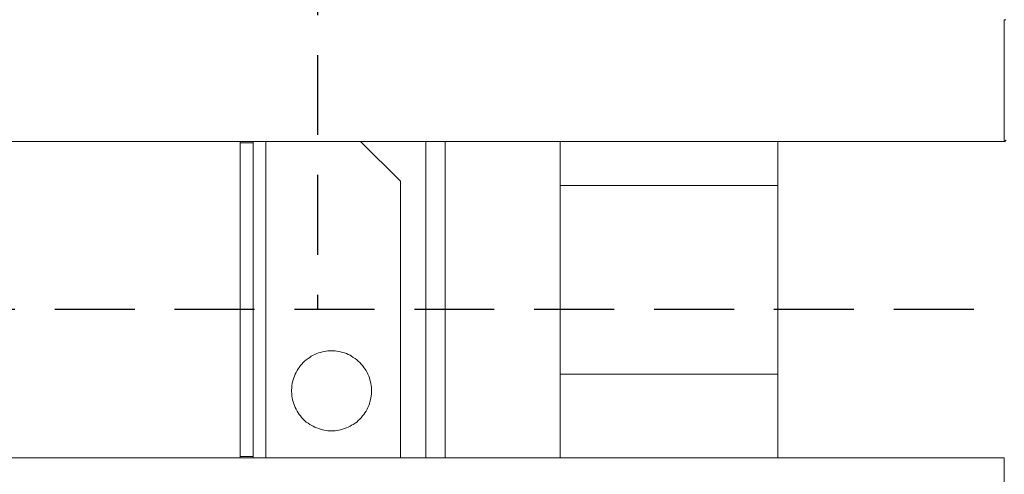
# Model space of a CAD drawing. Units: millimetres. Extents: x 286245 to 320813, y 442116 to 466567.
# Drawn here: x 297166 to 297783, y 449260 to 449544 of the extents above; entities that cross this region are included whole.
import ezdxf

# ---------------------------------------------------------------- set-up
doc = ezdxf.new("R2010")
doc.units = ezdxf.units.MM
doc.header["$MEASUREMENT"] = 0
doc.linetypes.add('DASHED', pattern=[0.75, 0.5, -0.25])
doc.layers.add('2DH_PLS_P', color=170, linetype='DASHED', lineweight=50)
doc.layers.add('kotłownia_urządzenia', color=7, linetype='Continuous', lineweight=15)
doc.layers.add('at_Entity', color=7, linetype='Continuous')

# ---------------------------------------------------------------- blocks, each defined once
blk = doc.blocks.new('vitomoduł 200')
at = {"layer": 'at_Entity', "color": 7, "lineweight": 20}
for points in [[(356976.74, 377711.62), (356976.74, 377635.5), (359197.64, 377635.5), (359197.64, 377711.62)], [(359197.62, 377711.62), (359198.64, 377711.62)], [(358719.62, 377437.58), (358719.62, 377438.41), (358719.62, 377634.61), (358719.62, 377635.44)], [(358719.62, 377634.63), (358727.64, 377634.63)], [(358727.64, 377635.46), (358727.64, 377634.63), (358727.64, 377438.43), (358727.64, 377437.6)], [(358735.66, 377437.58), (358735.66, 377635.44)], [(358819.78, 377610.57), (358794.89, 377635.46)], [(358835.81, 377437.58), (358835.81, 377635.44)], [(358847.76, 377437.58), (358847.76, 377635.44)], [(358919.78, 377635.46), (358919.78, 377607.9)], [(359055.94, 377607.87), (359055.94, 377635.43)], [(359197.62, 377635.46), (359197.81, 377635.46), (359197.9, 377635.46), (359198.09, 377635.55), (359198.27, 377635.64), (359198.27, 377635.73), (359198.45, 377635.92), (359198.55, 377636.1), (359198.64, 377636.19), (359198.64, 377636.28), (359198.64, 377636.47)], [(358819.78, 377437.58), (358819.78, 377610.56)], [(358919.78, 377607.87), (359055.89, 377607.87)], [(358919.78, 377607.87), (358919.78, 377489.82)], [(359055.94, 377489.83), (359055.94, 377607.88)], [(358751.69, 377479.39), (358751.78, 377481.7), (358751.88, 377482.8), (358752.15, 377484), (358752.34, 377485.11), (358752.61, 377486.3), (358753.07, 377487.59), (358753.54, 377488.61), (358754, 377489.81), (358754.55, 377491), (358755.1, 377492.11), (358755.75, 377493.12), (358756.48, 377494.14), (358757.22, 377495.24), (358758.05, 377496.16), (358758.97, 377497.09), (358759.89, 377498.01), (358760.91, 377498.93), (358762.01, 377499.67), (358763.03, 377500.31), (358764.04, 377501.05), (358765.24, 377501.69), (358766.25, 377502.15), (358767.54, 377502.71), (358768.65, 377503.17), (358769.85, 377503.44), (358771.04, 377503.81), (358772.06, 377504), (358773.26, 377504.18), (358774.45, 377504.37), (358776.67, 377504.37), (358778.97, 377504.37), (358780.08, 377504.18), (358781.27, 377504), (358782.38, 377503.81), (358783.58, 377503.44), (358784.78, 377503.17), (358785.97, 377502.71), (358787.08, 377502.15), (358788.28, 377501.69), (358789.29, 377501.05), (358790.3, 377500.31), (358791.41, 377499.67), (358792.52, 377498.93), (358793.44, 377498.01), (358794.45, 377497.09), (358795.28, 377496.16), (358796.11, 377495.24), (358796.94, 377494.14), (358797.59, 377493.12), (358798.32, 377492.11), (358798.97, 377491), (358799.43, 377489.81), (358799.98, 377488.61), (358800.44, 377487.59), (358800.72, 377486.3), (358800.99, 377485.11), (358801.27, 377484), (358801.46, 377482.8), (358801.64, 377481.7), (358801.64, 377479.39)], [(358919.78, 377489.83), (359055.89, 377489.83)], [(358919.78, 377489.83), (358919.78, 377484.67), (358919.78, 377479.51), (358919.78, 377474.44), (358919.78, 377469.1), (358919.78, 377463.85), (358919.78, 377458.59), (358919.78, 377453.16), (358919.78, 377448), (358919.78, 377442.65), (358919.78, 377437.58)], [(359055.94, 377437.58), (359055.94, 377442.65), (359055.94, 377448), (359055.94, 377453.16), (359055.94, 377458.59), (359055.94, 377463.85), (359055.94, 377469.1), (359055.94, 377474.44), (359055.94, 377479.51), (359055.94, 377484.67), (359055.94, 377489.83)], [(358751.69, 377479.39), (358751.78, 377477.27), (358751.88, 377476.08), (358752.15, 377474.97), (358752.34, 377473.77), (358752.61, 377472.57), (358753.07, 377471.38), (358753.54, 377470.27), (358754, 377469.07), (358754.55, 377467.97), (358755.1, 377466.77), (358755.75, 377465.75), (358756.48, 377464.74), (358757.22, 377463.73), (358758.05, 377462.62), (358758.97, 377461.7), (358759.89, 377460.87), (358760.91, 377459.95), (358762.01, 377459.21), (358763.03, 377458.47), (358764.04, 377457.92), (358765.24, 377457.28), (358766.25, 377456.72), (358767.54, 377456.26), (358768.65, 377455.8), (358769.85, 377455.43), (358771.04, 377455.06), (358772.06, 377454.88), (358773.26, 377454.6), (358774.45, 377454.51), (358776.67, 377454.42), (358778.97, 377454.51), (358780.08, 377454.6), (358781.27, 377454.88), (358782.38, 377455.06), (358783.58, 377455.43), (358784.78, 377455.8), (358785.97, 377456.26), (358787.08, 377456.72), (358788.28, 377457.28), (358789.29, 377457.92), (358790.3, 377458.47), (358791.41, 377459.21), (358792.52, 377459.95), (358793.44, 377460.87), (358794.45, 377461.7), (358795.28, 377462.62), (358796.11, 377463.73), (358796.94, 377464.74), (358797.59, 377465.75), (358798.32, 377466.77), (358798.97, 377467.97), (358799.43, 377469.07), (358799.98, 377470.27), (358800.44, 377471.38), (358800.72, 377472.57), (358800.99, 377473.77), (358801.27, 377474.97), (358801.46, 377476.08), (358801.64, 377477.27), (358801.64, 377479.39)], [(359197.62, 377361.41), (359197.62, 377437.62), (356976.72, 377437.62), (356976.72, 377361.41)], [(358727.64, 377438.41), (358719.62, 377438.41)]]:
    blk.add_lwpolyline(points, dxfattribs=at)

msp = doc.modelspace()

# ---------------------------------------------------------------- linework, layer by layer
at = {"layer": '2DH_PLS_P', "color": 45, "lineweight": 25, "ltscale": 100}
for p, q in [((297352.84, 450646.95), (297352.84, 449362.94)), ((298513.39, 449362.94), (293976.65, 449362.11))]:
    msp.add_line(p, q, dxfattribs=at)

# ---------------------------------------------------------------- block references
at = {"layer": 'kotłownia_urządzenia', "color": 45}
msp.add_blockref('vitomoduł 200', (-61415.15, 71832.45), dxfattribs=at)

doc.saveas('drawing.dxf')
